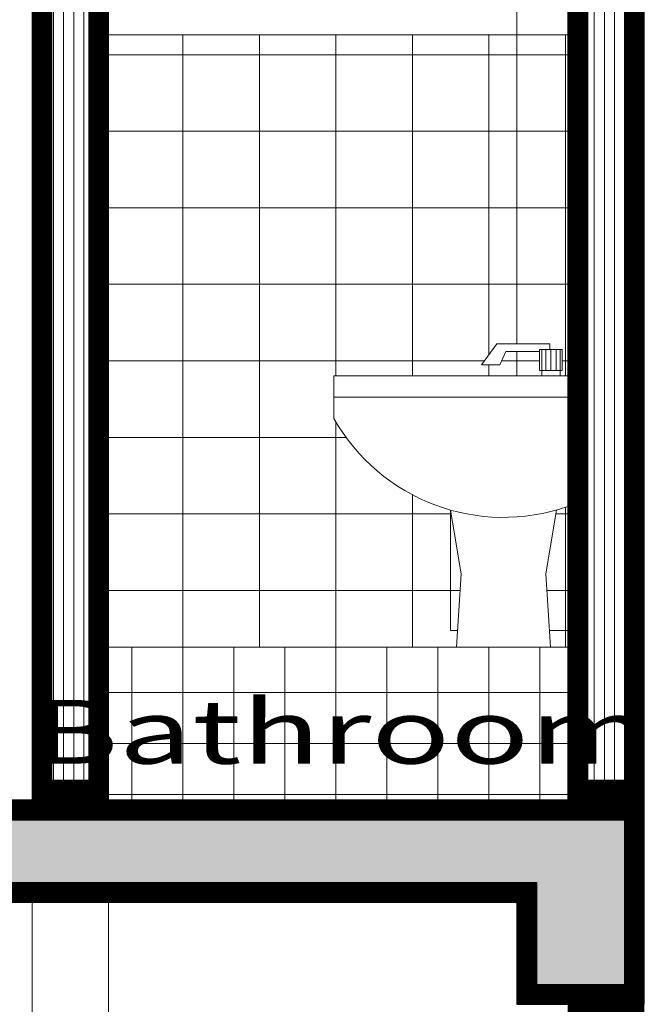
# Model space of a CAD drawing. Units: millimetres. Extents: x 37 to 643, y 8 to 111.
# Drawn here: x 63 to 64, y 89 to 91 of the extents above; entities that cross this region are included whole.
import ezdxf
from ezdxf.enums import TextEntityAlignment as Align

# ---------------------------------------------------------------- set-up
doc = ezdxf.new("R2010")
doc.units = ezdxf.units.MM
for name, color, linetype, lineweight in [('0-Muro Alto', 156, 'Continuous', 5), ('fachada', 7, 'Continuous', 13), ('INFRA', 253, 'Continuous', 0), ('LOSA STDIO ARQ', 7, 'Continuous', 13), ('PISO DE BAÑOS', 142, 'Continuous', 13), ('Tex', 251, 'Continuous', 5)]:
    doc.layers.add(name, color=color, linetype=linetype, lineweight=lineweight)
for name, color, linetype, lineweight, true_color in [('columnas', 7, 'Continuous', 9, 0xb6b4a5), ('pader de baño', 7, 'Continuous', 9, 0x51594d), ('sanitarios', 7, 'Continuous', 13, 0x26384b)]:
    doc.layers.add(name, color=color, linetype=linetype, lineweight=lineweight, true_color=true_color)
doc.styles.add('TEXTO-AMBIENTES', font='GOTHIC.TTF', dxfattribs={"width": 1.5, "height": 0.125})
pattern_1 = [(90, (-77.57826530140156, 20.03219412074952), (-0.02, 0), [])]

msp = doc.modelspace()

# ---------------------------------------------------------------- hatches: boundary and pattern name
at = {"layer": 'INFRA', "lineweight": 5}
h = msp.add_hatch(dxfattribs=at)
h.set_pattern_fill('_USER', color=256, scale=0.02, angle=90, style=0, pattern_type=0)
h.set_pattern_definition(pattern_1)
h.paths.add_polyline_path([(63.13002995203451, 92.10897470331636), (63.0200299520346, 92.10897470331636), (63.0200299520346, 89.64897470331633), (63.13002995203451, 89.64897470331633)])
h = msp.add_hatch(dxfattribs=at)
h.set_pattern_fill('_USER', color=256, scale=0.02, angle=90, style=0, pattern_type=0)
h.set_pattern_definition(pattern_1)
h.paths.add_polyline_path([(64.18002995203446, 91.90897470331635), (64.07002995203425, 91.90897470331635), (64.07002995203425, 89.64897470331633), (64.18002995203446, 89.64897470331633)])
at = {"layer": 'LOSA STDIO ARQ', "lineweight": 5}
h = msp.add_hatch(dxfattribs=at)
h.set_pattern_fill('AR-CONC', color=256, scale=0.25, angle=15, style=0)
h.set_pattern_definition([(140, (-410.2063484186468, 292.822970041051), (0.0159390855389031, 0.182184668996004), [0.01905, -0.20955]), (85.00000000000001, (-410.2063484186468, 292.822970041051), (-0.19105664288218, -0.035242825975667), [0.01524, -0.16764]), (190.451, (-410.205020168647, 292.838152041051), (-0.1751166878202919, 0.1469425016659592), [0.01619, -0.17809]), (136.1842, (-410.2571484186469, 292.822970041051), (0.0420423279327272, 0.2710790408921299), [0.028575, -0.314325]), (186.6356, (-410.2536449186468, 292.8455599410511), (-0.2474255558900492, 0.2374042344662372), [0.024285, -0.2671349999999991]), (81.18400000000007, (-410.2571484186469, 292.822970041051), (-0.2474251178605976, 0.2374046058139339), [0.02286, -0.25146]), (111, (-410.2444484186469, 292.848370041051), (0.1022655185167625, 0.1516148798353833), [0.01905, -0.20955]), (56.00000000000004, (-410.2444484186469, 292.848370041051), (-0.1841879661223193, 0.0618020283476471), [0.01524, -0.1676399999999996]), (161.4514, (-410.2359263186469, 292.8610045410509), (-0.0819228577160575, 0.2134164907701245), [0.01619, -0.1780899999999995]), (127.5, (-410.2063484186468, 292.822970041051), (-0.0845550388731531, 0.0030886032505918), [0, -0.165608, 0, -0.17018, 0, -0.168275]), (97.4999999999997, (-410.2063484186468, 292.822970041051), (-0.1001805748181195, 0.0668196625103058), [0, -0.097028, 0, -0.1617979999999999, 0, -0.064135]), (57.49999999999999, (-410.2063484186468, 292.7663280410509), (0.0057287439926735, 0.1355905951668714), [0, -0.0635, 0, -0.19812, 0, -0.26289]), (47.5, (-410.2063484186468, 292.740928041051), (-0.025426491033333, 0.148129181386018), [0, -0.08255, 0, -0.131572, 0, -0.18669])])
h.paths.add_polyline_path([(59.43660781902804, 89.22897470331631), (59.43660781902804, 89.62897470331635), (59.18660611540622, 89.62897470331635), (59.18660611540622, 89.22897470331631)])
h.paths.add_polyline_path([(61.80002995203435, 89.62897470331635), (61.80002995203435, 89.42897470331634), (63.95002995203448, 89.42897470331634), (63.95002995203448, 89.22897470331631), (64.20002995203447, 89.22897470331631), (64.20002995203447, 89.62897470331635)])
h = msp.add_hatch(dxfattribs=at)
h.set_pattern_fill('AR-SAND,_O', color=256, scale=0.25, angle=15, style=0)
h.set_pattern_definition([(262.5, (-208.87425712637, 57.98792536254683), (0.0536072023069574, -0.0502130233684544), [0, -0.057912, 0, -0.06477000000000001, 0, -0.0619125]), (232.5, (-208.87425712637, 57.98792536254683), (0.0283516391592735, -0.1237099277017102), [0, -0.031242, 0, -0.052197, 0, -0.0200025]), (192.5, (-208.8411199812831, 58.02106250763358), (-0.0837449738748808, -0.0840498467844859), [0, -0.01905, 0, -0.06858, 0, -0.089535]), (182.5, (-208.8411199812831, 58.02106250763358), (-0.05734216637421, -0.1046326172343616), [0, -0.009525, 0, -0.044958, 0, -0.051435])])
h.paths.add_polyline_path([(59.43660781902804, 89.22897470331631), (59.43660781902804, 89.62897470331633), (59.18660611540598, 89.62897470331633), (59.18660611540598, 89.22897470331631)])
h.paths.add_polyline_path([(61.80002995203435, 89.62897470331635), (61.80002995203435, 89.42897470331634), (63.95002995203448, 89.42897470331634), (63.95002995203448, 89.22897470331631), (64.20002995203447, 89.22897470331631), (64.20002995203447, 89.62897470331635)])
at = {"layer": 'pader de baño', "lineweight": 5}
h = msp.add_hatch(dxfattribs=at)
h.set_pattern_fill('_USER', color=256, scale=0.15, style=0, double=1, pattern_type=0)
h.set_pattern_definition([(0, (-0.9045652057160964, 0.0399999999999636), (0, 0.15), []), (90, (-0.9045652057160964, 0.0399999999999636), (-0.15, 0), [])])
h.paths.add_polyline_path([(63.92877945024022, 90.5083249028013), (63.91682528496111, 90.4823292113522), (63.88096278912396, 90.4823292113522), (63.91120019169095, 90.52378171679243), (64.01470527618247, 90.52378171679243), (64.01470527618248, 90.51254045378452), (63.99487934864446, 90.51254045378448), (63.99487934864446, 90.5083249028013)])
edge = h.paths.add_edge_path()
edge.add_line((64.02800647422883, 90.19781145314259), (64.00712081196464, 90.07249470331635))
edge.add_line((64.00712081196464, 90.07249470331635), (64.01609081196466, 89.92897470331638))
edge.add_line((64.01609081196466, 89.92897470331638), (64.05002995203425, 89.92897470331634))
edge.add_line((64.05002995203425, 89.92897470331634), (64.05002995203425, 90.20476860640551))
edge.add_arc((63.92396081196465, 90.56551430731636), 0.3821398812000001, 285.79945789954877, 289.26289553390404, ccw=False)
edge = h.paths.add_edge_path()
edge.add_line((63.82038693441021, 90.19496440820885), (63.82038693441021, 90.19767828312644))
edge.add_arc((63.92396081196462, 90.5655143073164), 0.3821398811999852, 209.4870941735106, 254.27404268565948, ccw=False)
edge.add_line((63.5913208119646, 90.37741454866814), (63.5913208119646, 90.46057470331637))
edge.add_line((63.5913208119646, 90.46057470331637), (64.05002995203425, 90.4605747033164))
edge.add_line((64.05002995203425, 90.4605747033164), (64.05002995203425, 91.12897470331636))
edge.add_line((64.05002995203425, 91.12897470331636), (63.1500299520345, 91.12897470331636))
edge.add_line((63.1500299520345, 91.12897470331636), (63.1500299520345, 89.92897470331634))
edge.add_line((63.1500299520345, 89.92897470331634), (63.83183081196461, 89.92897470331634))
edge.add_line((63.83183081196461, 89.92897470331634), (63.84080081196461, 90.07249470331638))
edge.add_line((63.84080081196461, 90.07249470331638), (63.82038693441021, 90.19496440820885))
h.paths.add_polyline_path([(63.99487934864446, 90.51254045378452), (64.03918060716005, 90.51254045378452), (64.03918060716003, 90.47108794834429), (63.99487934864446, 90.47108794834429)])
at = {"layer": 'PISO DE BAÑOS', "lineweight": 5}
h = msp.add_hatch(dxfattribs=at)
h.set_pattern_fill('_USER', color=256, scale=0.1, style=0, double=1, pattern_type=0)
h.set_pattern_definition([(0, (-0.9045652057160964, 0.0399999999999636), (0, 0.1), []), (90, (-0.9045652057160964, 0.0399999999999636), (-0.1, 0), [])])
h.paths.add_polyline_path([(63.1500299520345, 89.92897470331634), (64.05002995203425, 89.92897470331634), (64.05002995203425, 89.62897470331635), (63.1500299520345, 89.62897470331635)])

# ---------------------------------------------------------------- linework, layer by layer
at = {"layer": '0-Muro Alto'}
for points in [[(63.1500299520345, 92.12897470331635), (63.00002995203459, 92.12897470331635), (63.00002995203459, 89.62897470331635), (63.1500299520345, 89.62897470331635)], [(64.20002995203447, 91.92897470331637), (64.05002995203425, 91.92897470331637), (64.05002995203425, 89.62897470331635), (64.20002995203447, 89.62897470331635)]]:
    msp.add_lwpolyline(points, close=True, dxfattribs=at)
at = {"layer": '0-Muro Alto', "const_width": 0.04}
for points in [[(63.13002995203451, 92.10897470331636), (63.0200299520346, 92.10897470331636), (63.0200299520346, 89.64897470331633), (63.13002995203451, 89.64897470331633)], [(64.18002995203446, 91.90897470331635), (64.07002995203425, 91.90897470331635), (64.07002995203425, 89.64897470331633), (64.18002995203446, 89.64897470331633)], [(64.18002995203446, 89.20897470331634), (64.07002995203425, 89.20897470331634), (64.07002995203425, 86.45897470331639), (64.18002995203446, 86.45897470331639)]]:
    msp.add_lwpolyline(points, close=True, dxfattribs=at)
at = {"layer": 'columnas'}
for points in [[(63.95002995203448, 90.52378171679243), (63.95002995203448, 91.92897470331637), (64.05002995203425, 91.92897470331637), (64.05002995203425, 89.92897470331634), (63.95002995203448, 89.92897470331634)], [(63.95002995203448, 90.4605747033164), (63.95002995203448, 90.5083249028013)]]:
    msp.add_lwpolyline(points, dxfattribs=at)
msp.add_lwpolyline([(63.1500299520345, 89.42897470331634), (63.00002995203459, 89.42897470331634), (63.00002995203459, 87.24897470331638), (63.1500299520345, 87.24897470331638)], close=True, dxfattribs=at)
at = {"layer": 'fachada', "lineweight": 5}
msp.add_lwpolyline([(61.75497120290959, 91.72897470331628), (62.65497120291014, 91.72897470331628), (62.65497120291014, 89.62897470331635), (63.00002995203459, 89.62897470331635), (63.00002995203459, 92.12897470331635), (62.65497120290959, 92.12897470331635), (61.80002995203435, 92.12897470331635), (61.75497120290959, 92.12897470331635), (61.75497120290959, 92.12897470331635)], dxfattribs=at)
msp.add_lwpolyline([(63.1500299520345, 89.92897470331634), (64.05002995203425, 89.92897470331634), (64.05002995203425, 89.62897470331635), (63.1500299520345, 89.62897470331635)], close=True, dxfattribs=at)
at = {"layer": 'LOSA STDIO ARQ', "lineweight": -3}
msp.add_lwpolyline([(64.20002995203447, 89.62897470331635), (63.95002995203448, 89.62897470331635), (61.80002995203435, 89.62897470331635), (61.80002995203435, 89.42897470331634), (63.00002995203459, 89.42897470331634), (63.1500299520345, 89.42897470331634), (63.95002995203448, 89.42897470331634), (63.95002995203448, 89.22897470331631), (64.20002995203447, 89.22897470331631), (64.20002995203447, 89.42897470331634)], close=True, dxfattribs=at)
at = {"layer": 'LOSA STDIO ARQ', "const_width": 0.04}
msp.add_lwpolyline([(64.18002995203446, 89.60897470331635), (63.95002995203448, 89.60897470331635), (61.82002995203436, 89.60897470331635), (61.82002995203436, 89.44897470331634), (63.00002995203459, 89.44897470331634), (63.1500299520345, 89.44897470331634), (63.97002995203447, 89.44897470331634), (63.97002995203447, 89.24897470331635), (64.18002995203446, 89.24897470331635), (64.18002995203446, 89.42897470331634)], close=True, dxfattribs=at)
at = {"layer": 'pader de baño', "lineweight": 5}
msp.add_lwpolyline([(64.05002995203425, 91.12897470331636), (63.1500299520345, 91.12897470331636), (63.1500299520345, 89.92897470331634), (64.05002995203425, 89.92897470331634)], close=True, dxfattribs=at)
at = {"layer": 'sanitarios'}
for p, q in [((63.91120019169093, 90.52378171679243), (63.88096278912396, 90.4823292113522)), ((64.01470527618247, 90.52378171679243), (63.91120019169093, 90.52378171679243)), ((63.91682528496111, 90.4823292113522), (63.92877945024022, 90.5083249028013)), ((63.92877945024022, 90.5083249028013), (63.99487934864446, 90.5083249028013)), ((63.99919977956328, 90.51254045378452), (63.99919977956328, 90.47108794834429)), ((64.00682677728483, 90.51254045378452), (64.00682677728483, 90.47108794834429)), ((64.01470527618247, 90.52378171679243), (64.01470527618247, 90.51254045378452)), ((64.01702997790224, 90.47108794834429), (64.01702997790224, 90.51254045378452)), ((64.02723317851965, 90.51254045378452), (64.02723317851965, 90.47108794834429)), ((64.03486017624121, 90.51254045378452), (64.03486017624121, 90.47108794834429)), ((63.88096278912396, 90.4823292113522), (63.91682528496111, 90.4823292113522)), ((63.99924693603387, 90.47108794834429), (63.9992469360339, 90.4605747033164)), ((64.03481301977061, 90.47108794834429), (64.03481301977058, 90.4605747033164)), ((63.5913208119646, 90.37741470331636), (63.5913208119646, 90.46057470331637)), ((64.05002995203425, 90.4605747033164), (63.5913208119646, 90.46057470331637)), ((64.05002995203267, 89.96161470331639), (64.05002995203425, 90.4605747033164)), ((63.5913208119646, 90.41899470331636), (64.05002995203412, 90.41899470331491)), ((63.81993596796466, 90.19766990731637), (63.84080081196461, 90.07249470331638)), ((63.82038693441021, 90.19767828312635), (63.82038693441021, 89.96161470331639)), ((64.00712081196464, 90.07249470331638), (64.02797456796466, 90.19762001131636)), ((63.84080081196461, 90.07249470331638), (63.8318308119646, 89.92897470331634)), ((64.01609081196466, 89.92897470331634), (64.00712081196464, 90.07249470331638)), ((63.82038693441021, 89.96161470331639), (63.83387081196464, 89.9616147033164)), ((64.01405081196465, 89.9616147033164), (64.05002995203267, 89.96161470331639)), ((63.81308081196461, 89.62897470331636), (64.03484081196467, 89.62897470331635))]:
    msp.add_line(p, q, dxfattribs=at)
msp.add_lwpolyline([(64.03918060716003, 90.51254045378452), (63.99487934864446, 90.51254045378452), (63.99487934864446, 90.47108794834429), (64.03918060716003, 90.47108794834429)], close=True, dxfattribs=at)
msp.add_arc((63.92396081196463, 90.56551430731636), 0.3821398812, 209.4871000000306, 289.2628955337812, dxfattribs=at)

# ---------------------------------------------------------------- texts
at = {"layer": 'Tex', "style": 'TEXTO-AMBIENTES', "width": 1.5}
msp.add_text('Bathroom', height=0.125, rotation=359.9999999991296, dxfattribs=at).set_placement((63.60672232807774, 89.7630926694237), align=Align.MIDDLE_CENTER)

doc.saveas('drawing.dxf')
